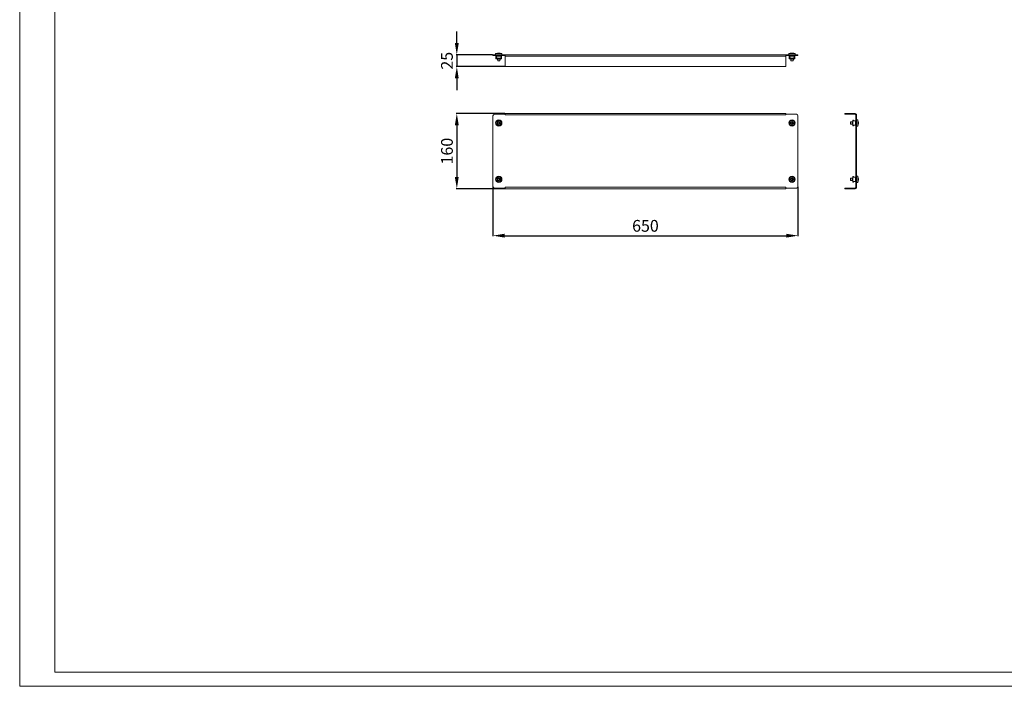
# Model space of a CAD drawing. Units: millimetres. Extents: x 1701 to 5265, y 993 to 3682.
# Drawn here: x 1701 to 3799, y 993 to 2412 of the extents above; entities that cross this region are included whole.
import ezdxf

# ---------------------------------------------------------------- set-up
doc = ezdxf.new("R2010")
doc.units = ezdxf.units.MM
doc.layers.add('2', color=7, linetype='Continuous')
doc.styles.get("Standard").update_dxf_attribs({"font": 'arial.ttf'})
doc.dimstyles.new('ISO-25', dxfattribs={"dimtxt": 2.5, "dimasz": 2.5, "dimexe": 1.25, "dimexo": 0.625, "dimtad": 1, "dimtxsty": 'Standard', "dimcen": 2.5, "dimadec": 0, "dimazin": 0, "dimtfac": 1, "dimtmove": 0, "dimatfit": 3, "dimfxl": 1, "dimarcsym": 0})

# ---------------------------------------------------------------- blocks, each defined once
blk = doc.blocks.new('*D5')
at = {"layer": '2', "color": 0, "linetype": 'ByBlock', "lineweight": -2, "transparency": 16777216}
for p, q in [((2734.5, 2212.4), (2630.9, 2212.4)), ((2632.2, 2187.4), (2632.2, 2077.4)), ((2734.5, 2052.4), (2630.9, 2052.4))]:
    blk.add_line(p, q, dxfattribs=at)
at = {"layer": '2', "color": 0, "linetype": 'ByBlock', "transparency": 16777216}
for points in [[(2628, 2187.4), (2636.3, 2187.4), (2632.2, 2212.4)], [(2628, 2077.4), (2636.3, 2077.4), (2632.2, 2052.4)]]:
    blk.add_solid(points, dxfattribs=at)
at = {"layer": 'Defpoints', "color": 0, "linetype": 'ByBlock', "transparency": 16777216}
for p in [(2735.2, 2212.4), (2632.2, 2052.4), (2735.2, 2052.4)]:
    blk.add_point(p, dxfattribs=at)
at = {"layer": '2', "color": 0, "linetype": 'ByBlock', "transparency": 16777216, "insert": (2614.4, 2132.4), "char_height": 25, "attachment_point": 5, "rotation": 90}
blk.add_mtext('160', dxfattribs=at)
blk = doc.blocks.new('*D6')
at = {"layer": '2', "color": 0, "linetype": 'ByBlock', "lineweight": -2, "transparency": 16777216}
for p, q in [((2709.2, 2056.3), (2709.2, 1951.1)), ((3359.2, 2056.3), (3359.2, 1951.1)), ((2734.2, 1952.4), (3334.2, 1952.4))]:
    blk.add_line(p, q, dxfattribs=at)
at = {"layer": '2', "color": 0, "linetype": 'ByBlock', "transparency": 16777216}
for points in [[(2734.2, 1956.5), (2734.2, 1948.2), (2709.2, 1952.4)], [(3334.2, 1956.5), (3334.2, 1948.2), (3359.2, 1952.4)]]:
    blk.add_solid(points, dxfattribs=at)
at = {"layer": 'Defpoints', "color": 0, "linetype": 'ByBlock', "transparency": 16777216}
for p in [(2709.2, 2056.9), (3359.2, 2056.9), (3359.2, 1952.4)]:
    blk.add_point(p, dxfattribs=at)
at = {"layer": '2', "color": 0, "linetype": 'ByBlock', "transparency": 16777216, "insert": (3034.2, 1970.1), "char_height": 25, "attachment_point": 5}
blk.add_mtext('650', dxfattribs=at)
blk = doc.blocks.new('*D7')
at = {"layer": '2', "color": 0, "linetype": 'ByBlock', "lineweight": -2, "transparency": 16777216}
for p, q in [((2632.2, 2362.4), (2632.2, 2387.4)), ((2708.5, 2337.4), (2630.9, 2337.4)), ((2632.2, 2337.4), (2632.2, 2312.4)), ((2734.5, 2312.4), (2630.9, 2312.4)), ((2632.2, 2287.4), (2632.2, 2262.4))]:
    blk.add_line(p, q, dxfattribs=at)
at = {"layer": '2', "color": 0, "linetype": 'ByBlock', "transparency": 16777216}
for points in [[(2628, 2362.4), (2636.3, 2362.4), (2632.2, 2337.4)], [(2628, 2287.4), (2636.3, 2287.4), (2632.2, 2312.4)]]:
    blk.add_solid(points, dxfattribs=at)
at = {"layer": 'Defpoints', "color": 0, "linetype": 'ByBlock', "transparency": 16777216}
for p in [(2709.2, 2337.4), (2632.2, 2312.4), (2735.2, 2312.4)]:
    blk.add_point(p, dxfattribs=at)
at = {"layer": '2', "color": 0, "linetype": 'ByBlock', "transparency": 16777216, "insert": (2614.4, 2324.9), "char_height": 25, "attachment_point": 5, "rotation": 90}
blk.add_mtext('25', dxfattribs=at)

msp = doc.modelspace()

# ---------------------------------------------------------------- linework, layer by layer
at = {"linetype": 'Continuous', "lineweight": 15}
for p, q in [((1700.545, 992.799), (1700.545, 3515.799)), ((1775.545, 1022.799), (1775.545, 3485.799)), ((1775.545, 1022.799), (5234.545, 1022.799)), ((5264.545, 992.799), (1700.545, 992.799))]:
    msp.add_line(p, q, dxfattribs=at)
at = {"color": 7, "linetype": 'Continuous', "lineweight": 15}
for p, q in [((2709.172, 2337.376), (2709.172, 2335.876)), ((2709.172, 2337.376), (2712.172, 2337.376)), ((2709.172, 2335.876), (2712.172, 2335.876)), ((2712.172, 2337.376), (2712.172, 2335.876)), ((2712.172, 2337.376), (2735.172, 2337.376)), ((2712.172, 2335.876), (2735.172, 2335.876)), ((2714.872, 2339.976), (2714.872, 2337.376)), ((2728.472, 2339.976), (2714.872, 2339.976)), ((2715.572, 2335.876), (2715.572, 2335.576)), ((2715.572, 2335.576), (2715.572, 2335.426)), ((2717.907, 2335.576), (2715.572, 2335.576)), ((2715.572, 2335.426), (2717.409, 2335.426)), ((2715.572, 2329.468), (2715.572, 2334.901)), ((2716.033, 2335.126), (2715.797, 2335.126)), ((2715.977, 2329.689), (2716.019, 2334.564)), ((2716.542, 2330.101), (2715.98, 2330.101)), ((2716.033, 2334.619), (2716.033, 2335.126)), ((2717.409, 2335.126), (2716.033, 2335.126)), ((2716.131, 2334.676), (2716.033, 2334.619)), ((2716.089, 2329.576), (2716.047, 2329.584)), ((2716.047, 2329.584), (2716.047, 2329.128)), ((2716.047, 2329.584), (2716.089, 2329.576)), ((2716.542, 2329.576), (2716.089, 2329.576)), ((2716.336, 2334.676), (2716.131, 2334.676)), ((2716.872, 2334.676), (2716.336, 2334.676)), ((2716.542, 2331.126), (2716.542, 2329.701)), ((2718.077, 2331.126), (2716.542, 2331.126)), ((2718.077, 2329.701), (2716.542, 2329.701)), ((2716.542, 2329.701), (2716.542, 2329.126)), ((2726.472, 2334.676), (2716.872, 2334.676)), ((2717.409, 2335.126), (2717.479, 2335.15)), ((2717.522, 2335.238), (2717.522, 2335.313)), ((2717.907, 2335.576), (2717.95, 2335.467)), ((2717.907, 2335.576), (2717.95, 2335.467)), ((2717.972, 2335.313), (2717.972, 2335.238)), ((2718.077, 2329.701), (2718.077, 2331.126)), ((2718.259, 2331.126), (2718.077, 2331.126)), ((2718.259, 2329.701), (2718.259, 2331.126)), ((2725.084, 2330.101), (2718.259, 2330.101)), ((2719.794, 2329.576), (2718.376, 2329.576)), ((2720.432, 2341.369), (2718.572, 2340.89)), ((2718.572, 2340.89), (2718.572, 2340.925)), ((2718.922, 2335.876), (2718.922, 2334.676)), ((2718.922, 2330.101), (2718.922, 2329.576)), ((2719.192, 2340.764), (2720.467, 2341.373)), ((2721.047, 2341.373), (2719.192, 2340.764)), ((2719.794, 2329.576), (2719.794, 2329.126)), ((2720.205, 2329.576), (2719.794, 2329.576)), ((2720.205, 2329.126), (2720.205, 2329.576)), ((2723.139, 2329.576), (2720.205, 2329.576)), ((2720.432, 2341.369), (2720.467, 2341.373)), ((2720.467, 2341.183), (2720.467, 2341.373)), ((2720.897, 2340.89), (2721.059, 2341.369)), ((2722.447, 2340.89), (2720.897, 2340.89)), ((2721.047, 2341.373), (2721.059, 2341.369)), ((2721.059, 2340.89), (2721.059, 2341.369)), ((2722.284, 2341.369), (2722.296, 2341.373)), ((2722.284, 2341.369), (2722.447, 2340.89)), ((2722.284, 2341.369), (2722.284, 2340.89)), ((2724.152, 2340.764), (2722.296, 2341.373)), ((2722.876, 2341.373), (2724.152, 2340.764)), ((2722.876, 2341.373), (2722.912, 2341.369)), ((2722.876, 2341.373), (2722.876, 2341.183)), ((2724.772, 2340.89), (2722.912, 2341.369)), ((2723.139, 2329.126), (2723.139, 2329.576)), ((2723.55, 2329.576), (2723.139, 2329.576)), ((2723.55, 2329.126), (2723.55, 2329.576)), ((2724.967, 2329.576), (2723.55, 2329.576)), ((2724.422, 2334.676), (2724.422, 2335.876)), ((2724.422, 2329.576), (2724.422, 2330.101)), ((2724.772, 2340.925), (2724.772, 2340.89)), ((2725.084, 2331.126), (2725.084, 2329.701)), ((2725.266, 2331.126), (2725.084, 2331.126)), ((2725.266, 2331.126), (2725.266, 2329.701)), ((2726.802, 2331.126), (2725.266, 2331.126)), ((2726.802, 2329.701), (2725.266, 2329.701)), ((2725.372, 2335.313), (2725.372, 2335.238)), ((2725.393, 2335.467), (2725.437, 2335.576)), ((2725.393, 2335.467), (2725.437, 2335.576)), ((2727.772, 2335.576), (2725.437, 2335.576)), ((2725.822, 2335.313), (2725.822, 2335.238)), ((2725.865, 2335.15), (2725.934, 2335.126)), ((2725.934, 2335.426), (2727.772, 2335.426)), ((2727.31, 2335.126), (2725.934, 2335.126)), ((2727.008, 2334.676), (2726.472, 2334.676)), ((2726.802, 2329.701), (2726.802, 2331.126)), ((2727.363, 2330.101), (2726.802, 2330.101)), ((2726.802, 2329.126), (2726.802, 2329.701)), ((2727.254, 2329.576), (2726.802, 2329.576)), ((2727.212, 2334.676), (2727.008, 2334.676)), ((2727.31, 2334.619), (2727.212, 2334.676)), ((2727.254, 2329.576), (2727.297, 2329.584)), ((2727.254, 2329.576), (2727.297, 2329.584)), ((2727.297, 2329.128), (2727.297, 2329.584)), ((2727.31, 2335.126), (2727.31, 2334.619)), ((2727.547, 2335.126), (2727.31, 2335.126)), ((2727.325, 2334.564), (2727.367, 2329.689)), ((2727.772, 2335.576), (2727.772, 2335.876)), ((2727.772, 2335.426), (2727.772, 2335.576)), ((2727.772, 2334.901), (2727.772, 2329.468)), ((2728.472, 2337.376), (2728.472, 2339.976)), ((2735.172, 2337.376), (3333.172, 2337.376)), ((2735.172, 2337.376), (2735.172, 2336.974)), ((2735.172, 2336.974), (2735.172, 2334.376)), ((2735.172, 2334.376), (3333.172, 2334.376)), ((2735.172, 2334.376), (2735.172, 2312.376)), ((3333.172, 2337.376), (3356.172, 2337.376)), ((3333.172, 2336.974), (3333.172, 2337.376)), ((3333.172, 2334.376), (3333.172, 2336.974)), ((3333.172, 2335.876), (3356.172, 2335.876)), ((3333.172, 2312.376), (3333.172, 2334.376)), ((3339.872, 2339.976), (3339.872, 2337.376)), ((3353.472, 2339.976), (3339.872, 2339.976)), ((3340.572, 2335.876), (3340.572, 2335.576)), ((3340.572, 2335.576), (3340.572, 2335.426)), ((3342.907, 2335.576), (3340.572, 2335.576)), ((3340.572, 2335.426), (3342.409, 2335.426)), ((3340.572, 2329.468), (3340.572, 2334.901)), ((3341.033, 2335.126), (3340.797, 2335.126)), ((3340.977, 2329.689), (3341.019, 2334.564)), ((3341.542, 2330.101), (3340.98, 2330.101)), ((3341.033, 2334.619), (3341.033, 2335.126)), ((3342.409, 2335.126), (3341.033, 2335.126)), ((3341.131, 2334.676), (3341.033, 2334.619)), ((3341.089, 2329.576), (3341.047, 2329.584)), ((3341.047, 2329.584), (3341.047, 2329.128)), ((3341.089, 2329.576), (3341.047, 2329.584)), ((3341.542, 2329.576), (3341.089, 2329.576)), ((3341.336, 2334.676), (3341.131, 2334.676)), ((3341.872, 2334.676), (3341.336, 2334.676)), ((3343.077, 2331.126), (3341.542, 2331.126)), ((3341.542, 2331.126), (3341.542, 2329.701)), ((3343.077, 2329.701), (3341.542, 2329.701)), ((3341.542, 2329.701), (3341.542, 2329.126)), ((3351.472, 2334.676), (3341.872, 2334.676)), ((3342.409, 2335.126), (3342.479, 2335.15)), ((3342.522, 2335.238), (3342.522, 2335.313)), ((3342.907, 2335.576), (3342.95, 2335.467)), ((3342.907, 2335.576), (3342.95, 2335.467)), ((3342.972, 2335.313), (3342.972, 2335.238)), ((3343.077, 2329.701), (3343.077, 2331.126)), ((3343.259, 2331.126), (3343.077, 2331.126)), ((3343.259, 2329.701), (3343.259, 2331.126)), ((3350.084, 2330.101), (3343.259, 2330.101)), ((3344.794, 2329.576), (3343.376, 2329.576)), ((3345.432, 2341.369), (3343.572, 2340.89)), ((3343.572, 2340.89), (3343.572, 2340.925)), ((3343.922, 2335.876), (3343.922, 2334.676)), ((3343.922, 2330.101), (3343.922, 2329.576)), ((3344.192, 2340.764), (3345.467, 2341.373)), ((3346.047, 2341.373), (3344.192, 2340.764)), ((3344.794, 2329.576), (3344.794, 2329.126)), ((3345.205, 2329.576), (3344.794, 2329.576)), ((3345.205, 2329.126), (3345.205, 2329.576)), ((3348.139, 2329.576), (3345.205, 2329.576)), ((3345.432, 2341.369), (3345.467, 2341.373)), ((3345.467, 2341.183), (3345.467, 2341.373)), ((3345.897, 2340.89), (3346.059, 2341.369)), ((3347.447, 2340.89), (3345.897, 2340.89)), ((3346.047, 2341.373), (3346.059, 2341.369)), ((3346.059, 2340.89), (3346.059, 2341.369)), ((3347.284, 2341.369), (3347.296, 2341.373)), ((3347.284, 2341.369), (3347.447, 2340.89)), ((3347.284, 2341.369), (3347.284, 2340.89)), ((3349.152, 2340.764), (3347.296, 2341.373)), ((3347.876, 2341.373), (3349.152, 2340.764)), ((3347.876, 2341.373), (3347.912, 2341.369)), ((3347.876, 2341.373), (3347.876, 2341.183)), ((3349.772, 2340.89), (3347.912, 2341.369)), ((3348.139, 2329.126), (3348.139, 2329.576)), ((3348.55, 2329.576), (3348.139, 2329.576)), ((3348.55, 2329.126), (3348.55, 2329.576)), ((3349.967, 2329.576), (3348.55, 2329.576)), ((3349.422, 2334.676), (3349.422, 2335.876)), ((3349.422, 2329.576), (3349.422, 2330.101)), ((3349.772, 2340.925), (3349.772, 2340.89)), ((3350.084, 2331.126), (3350.084, 2329.701)), ((3350.266, 2331.126), (3350.084, 2331.126)), ((3350.266, 2331.126), (3350.266, 2329.701)), ((3351.802, 2331.126), (3350.266, 2331.126)), ((3351.802, 2329.701), (3350.266, 2329.701)), ((3350.372, 2335.313), (3350.372, 2335.238)), ((3350.393, 2335.467), (3350.437, 2335.576)), ((3350.393, 2335.467), (3350.437, 2335.576)), ((3352.772, 2335.576), (3350.437, 2335.576)), ((3350.822, 2335.313), (3350.822, 2335.238)), ((3350.865, 2335.15), (3350.934, 2335.126)), ((3350.934, 2335.426), (3352.772, 2335.426)), ((3352.31, 2335.126), (3350.934, 2335.126)), ((3352.008, 2334.676), (3351.472, 2334.676)), ((3351.802, 2329.701), (3351.802, 2331.126)), ((3352.363, 2330.101), (3351.802, 2330.101)), ((3351.802, 2329.126), (3351.802, 2329.701)), ((3352.254, 2329.576), (3351.802, 2329.576)), ((3352.212, 2334.676), (3352.008, 2334.676)), ((3352.31, 2334.619), (3352.212, 2334.676)), ((3352.254, 2329.576), (3352.297, 2329.584)), ((3352.254, 2329.576), (3352.297, 2329.584)), ((3352.297, 2329.128), (3352.297, 2329.584)), ((3352.547, 2335.126), (3352.31, 2335.126)), ((3352.31, 2335.126), (3352.31, 2334.619)), ((3352.325, 2334.564), (3352.367, 2329.689)), ((3352.772, 2335.576), (3352.772, 2335.876)), ((3352.772, 2335.426), (3352.772, 2335.576)), ((3352.772, 2334.901), (3352.772, 2329.468)), ((3353.472, 2337.376), (3353.472, 2339.976)), ((3356.172, 2337.376), (3356.172, 2335.876)), ((3356.172, 2337.376), (3359.172, 2337.376)), ((3356.172, 2335.876), (3359.172, 2335.876)), ((3359.172, 2337.376), (3359.172, 2335.876)), ((2716.089, 2329.126), (2716.047, 2329.128)), ((2716.089, 2329.126), (2716.047, 2329.128)), ((2716.542, 2329.126), (2716.089, 2329.126)), ((2716.542, 2329.126), (2718.376, 2329.126)), ((2719.794, 2329.126), (2718.376, 2329.126)), ((2718.922, 2329.126), (2718.922, 2328.076)), ((2718.922, 2328.076), (2719.364, 2324.476)), ((2718.922, 2328.076), (2721.672, 2328.076)), ((2719.364, 2324.476), (2721.672, 2324.476)), ((2719.794, 2329.126), (2720.205, 2329.126)), ((2720.205, 2329.126), (2723.139, 2329.126)), ((2721.672, 2328.076), (2724.422, 2328.076)), ((2721.672, 2324.476), (2723.98, 2324.476)), ((2723.139, 2329.126), (2723.55, 2329.126)), ((2724.967, 2329.126), (2723.55, 2329.126)), ((2723.98, 2324.476), (2724.422, 2328.076)), ((2724.422, 2328.076), (2724.422, 2329.126)), ((2724.967, 2329.126), (2726.802, 2329.126)), ((2727.254, 2329.126), (2726.802, 2329.126)), ((2727.297, 2329.128), (2727.254, 2329.126)), ((2727.297, 2329.128), (2727.254, 2329.126)), ((2735.172, 2312.376), (3333.172, 2312.376)), ((3341.089, 2329.126), (3341.047, 2329.128)), ((3341.089, 2329.126), (3341.047, 2329.128)), ((3341.542, 2329.126), (3341.089, 2329.126)), ((3341.542, 2329.126), (3343.376, 2329.126)), ((3344.794, 2329.126), (3343.376, 2329.126)), ((3343.922, 2329.126), (3343.922, 2328.076)), ((3343.922, 2328.076), (3344.364, 2324.476)), ((3343.922, 2328.076), (3346.672, 2328.076)), ((3344.364, 2324.476), (3346.672, 2324.476)), ((3344.794, 2329.126), (3345.205, 2329.126)), ((3345.205, 2329.126), (3348.139, 2329.126)), ((3346.672, 2328.076), (3349.422, 2328.076)), ((3346.672, 2324.476), (3348.98, 2324.476)), ((3348.139, 2329.126), (3348.55, 2329.126)), ((3349.967, 2329.126), (3348.55, 2329.126)), ((3348.98, 2324.476), (3349.422, 2328.076)), ((3349.422, 2328.076), (3349.422, 2329.126)), ((3349.967, 2329.126), (3351.802, 2329.126)), ((3352.254, 2329.126), (3351.802, 2329.126)), ((3352.297, 2329.128), (3352.254, 2329.126)), ((3352.297, 2329.128), (3352.254, 2329.126)), ((2709.172, 2207.876), (2709.172, 2056.876)), ((2735.172, 2210.876), (2712.172, 2210.876)), ((3333.172, 2212.376), (2735.172, 2212.376)), ((2735.172, 2212.376), (2735.172, 2210.876)), ((2735.172, 2209.376), (2735.172, 2210.876)), ((3333.172, 2209.376), (2735.172, 2209.376)), ((3333.172, 2210.876), (3333.172, 2212.376)), ((3333.172, 2210.876), (3333.172, 2209.376)), ((3356.172, 2210.876), (3333.172, 2210.876)), ((3359.172, 2056.876), (3359.172, 2207.876)), ((3459.172, 2210.876), (3459.172, 2212.376)), ((3481.172, 2212.376), (3459.172, 2212.376)), ((3459.172, 2210.876), (3481.172, 2210.876)), ((3484.172, 2210.876), (3482.672, 2210.876)), ((3482.672, 2210.876), (3482.672, 2207.876)), ((3484.172, 2207.876), (3482.672, 2207.876)), ((3482.672, 2207.876), (3482.672, 2056.876)), ((3484.172, 2210.876), (3484.172, 2207.876)), ((3484.172, 2207.876), (3484.172, 2056.876)), ((2718.572, 2193.151), (2720.432, 2192.988)), ((2718.572, 2191.601), (2718.572, 2193.151)), ((2720.432, 2191.764), (2718.572, 2191.601)), ((2719.192, 2194.856), (2721.047, 2193.58)), ((2720.467, 2193.001), (2719.192, 2194.856)), ((2719.192, 2189.896), (2720.467, 2191.751)), ((2721.047, 2191.171), (2719.192, 2189.896)), ((2720.467, 2193.001), (2720.432, 2192.988)), ((2720.432, 2191.764), (2720.467, 2191.751)), ((2720.897, 2195.476), (2722.447, 2195.476)), ((2721.059, 2193.616), (2720.897, 2195.476)), ((2720.897, 2189.276), (2721.059, 2191.136)), ((2722.447, 2189.276), (2720.897, 2189.276)), ((2721.059, 2193.616), (2721.047, 2193.58)), ((2721.047, 2191.171), (2721.059, 2191.136)), ((2722.447, 2195.476), (2722.284, 2193.616)), ((2722.296, 2193.58), (2722.284, 2193.616)), ((2722.284, 2191.136), (2722.296, 2191.171)), ((2722.284, 2191.136), (2722.447, 2189.276)), ((2722.296, 2193.58), (2724.152, 2194.856)), ((2724.152, 2189.896), (2722.296, 2191.171)), ((2722.573, 2189.514), (2722.429, 2189.473)), ((2724.152, 2194.856), (2722.876, 2193.001)), ((2722.912, 2192.988), (2722.876, 2193.001)), ((2722.876, 2191.751), (2722.912, 2191.764)), ((2722.876, 2191.751), (2724.152, 2189.896)), ((2722.912, 2192.988), (2724.772, 2193.151)), ((2724.772, 2191.601), (2722.912, 2191.764)), ((2724.772, 2193.151), (2724.772, 2191.601)), ((3343.572, 2193.151), (3345.432, 2192.988)), ((3343.572, 2191.601), (3343.572, 2193.151)), ((3345.432, 2191.764), (3343.572, 2191.601)), ((3344.192, 2194.856), (3346.047, 2193.58)), ((3345.467, 2193.001), (3344.192, 2194.856)), ((3344.192, 2189.896), (3345.467, 2191.751)), ((3346.047, 2191.171), (3344.192, 2189.896)), ((3345.467, 2193.001), (3345.432, 2192.988)), ((3345.432, 2191.764), (3345.467, 2191.751)), ((3345.897, 2195.476), (3347.447, 2195.476)), ((3346.059, 2193.616), (3345.897, 2195.476)), ((3345.897, 2189.276), (3346.059, 2191.136)), ((3347.447, 2189.276), (3345.897, 2189.276)), ((3346.059, 2193.616), (3346.047, 2193.58)), ((3346.047, 2191.171), (3346.059, 2191.136)), ((3347.447, 2195.476), (3347.284, 2193.616)), ((3347.296, 2193.58), (3347.284, 2193.616)), ((3347.284, 2191.136), (3347.296, 2191.171)), ((3347.284, 2191.136), (3347.447, 2189.276)), ((3347.296, 2193.58), (3349.152, 2194.856)), ((3349.152, 2189.896), (3347.296, 2191.171)), ((3347.573, 2189.514), (3347.429, 2189.473)), ((3349.152, 2194.856), (3347.876, 2193.001)), ((3347.912, 2192.988), (3347.876, 2193.001)), ((3347.876, 2191.751), (3347.912, 2191.764)), ((3347.876, 2191.751), (3349.152, 2189.896)), ((3347.912, 2192.988), (3349.772, 2193.151)), ((3349.772, 2191.601), (3347.912, 2191.764)), ((3349.772, 2193.151), (3349.772, 2191.601)), ((3474.872, 2195.126), (3471.272, 2194.684)), ((3471.272, 2194.684), (3471.272, 2190.068)), ((3471.272, 2190.068), (3474.872, 2189.626)), ((3475.922, 2195.126), (3474.872, 2195.126)), ((3474.872, 2195.126), (3474.872, 2189.626)), ((3474.872, 2189.626), (3475.922, 2189.626)), ((3475.922, 2198.376), (3476.372, 2198.376)), ((3475.922, 2198.376), (3475.922, 2198.109)), ((3475.922, 2197.801), (3475.922, 2198.109)), ((3475.922, 2197.671), (3475.922, 2197.801)), ((3476.372, 2197.671), (3475.922, 2197.671)), ((3475.922, 2197.178), (3475.922, 2197.671)), ((3475.922, 2197.178), (3475.922, 2187.574)), ((3475.923, 2197.176), (3475.922, 2197.178)), ((3475.923, 2197.176), (3475.922, 2197.178)), ((3475.922, 2187.574), (3475.923, 2187.576)), ((3475.922, 2187.574), (3475.923, 2187.576)), ((3475.922, 2187.081), (3475.922, 2187.574)), ((3475.922, 2187.081), (3476.372, 2187.081)), ((3475.922, 2186.951), (3475.922, 2187.081)), ((3475.922, 2186.643), (3475.922, 2186.951)), ((3475.922, 2186.643), (3475.922, 2186.376)), ((3475.922, 2186.376), (3476.372, 2186.376)), ((3476.263, 2197.176), (3475.923, 2197.176)), ((3475.923, 2187.576), (3476.263, 2187.576)), ((3476.263, 2187.576), (3476.263, 2197.176)), ((3481.697, 2197.176), (3476.263, 2197.176)), ((3476.263, 2187.576), (3481.697, 2187.576)), ((3476.372, 2198.362), (3476.372, 2198.376)), ((3476.372, 2197.801), (3476.372, 2197.671)), ((3476.372, 2197.178), (3476.372, 2197.671)), ((3476.372, 2187.081), (3476.372, 2187.574)), ((3476.372, 2187.081), (3476.372, 2186.951)), ((3476.372, 2186.376), (3476.372, 2186.39)), ((3477.922, 2198.376), (3476.497, 2198.376)), ((3476.497, 2197.926), (3477.922, 2197.926)), ((3477.922, 2186.826), (3476.497, 2186.826)), ((3477.922, 2186.376), (3476.497, 2186.376)), ((3477.922, 2198.376), (3477.922, 2197.926)), ((3477.922, 2186.826), (3477.922, 2186.376)), ((3481.697, 2197.176), (3481.697, 2187.576)), ((3481.922, 2197.176), (3481.697, 2197.176)), ((3481.697, 2187.576), (3481.922, 2187.576)), ((3481.922, 2187.576), (3481.922, 2197.176)), ((3481.946, 2196.281), (3481.922, 2196.324)), ((3481.922, 2188.428), (3481.946, 2188.471)), ((3482.034, 2196.128), (3482.034, 2188.624)), ((3482.109, 2196.06), (3482.109, 2188.691)), ((3482.222, 2196.002), (3482.222, 2188.75)), ((3482.672, 2195.976), (3482.372, 2195.976)), ((3482.672, 2188.776), (3482.372, 2188.776)), ((3486.772, 2199.176), (3484.172, 2199.176)), ((3484.172, 2185.576), (3486.772, 2185.576)), ((3486.772, 2185.576), (3486.772, 2199.176)), ((3487.56, 2194.856), (3488.169, 2193.58)), ((3488.169, 2193.001), (3487.56, 2194.856)), ((3487.56, 2189.896), (3488.169, 2191.751)), ((3488.169, 2191.171), (3487.56, 2189.896)), ((3488.165, 2193.616), (3487.685, 2195.476)), ((3487.685, 2193.151), (3488.165, 2192.988)), ((3488.165, 2191.764), (3487.685, 2191.601)), ((3487.685, 2189.276), (3488.165, 2191.136)), ((3487.699, 2192.988), (3488.165, 2192.988)), ((3488.165, 2191.764), (3487.699, 2191.764)), ((3487.979, 2193.58), (3488.169, 2193.58)), ((3488.169, 2191.171), (3487.979, 2191.171)), ((3488.165, 2193.616), (3488.169, 2193.58)), ((3488.169, 2193.001), (3488.165, 2192.988)), ((3488.165, 2191.764), (3488.169, 2191.751)), ((3488.169, 2191.171), (3488.165, 2191.136)), ((3475.922, 2078.376), (3476.372, 2078.376)), ((3475.922, 2078.376), (3475.922, 2078.109)), ((3475.922, 2077.801), (3475.922, 2078.109)), ((3475.922, 2077.671), (3475.922, 2077.801)), ((3476.372, 2077.671), (3475.922, 2077.671)), ((3475.922, 2077.178), (3475.922, 2077.671)), ((3476.372, 2078.362), (3476.372, 2078.376)), ((3476.372, 2077.801), (3476.372, 2077.671)), ((3476.372, 2077.178), (3476.372, 2077.671)), ((3477.922, 2078.376), (3476.497, 2078.376)), ((3476.497, 2077.926), (3477.922, 2077.926)), ((3477.922, 2078.376), (3477.922, 2077.926)), ((3486.772, 2079.176), (3484.172, 2079.176)), ((3486.772, 2065.576), (3486.772, 2079.176)), ((2718.572, 2073.151), (2720.432, 2072.988)), ((2718.572, 2071.601), (2718.572, 2073.151)), ((2720.432, 2071.764), (2718.572, 2071.601)), ((2719.192, 2074.856), (2721.047, 2073.58)), ((2720.467, 2073.001), (2719.192, 2074.856)), ((2719.192, 2069.896), (2720.467, 2071.751)), ((2721.047, 2071.171), (2719.192, 2069.896)), ((2720.467, 2073.001), (2720.432, 2072.988)), ((2720.432, 2071.764), (2720.467, 2071.751)), ((2720.897, 2075.476), (2722.447, 2075.476)), ((2721.059, 2073.616), (2720.897, 2075.476)), ((2720.897, 2069.276), (2721.059, 2071.136)), ((2722.447, 2069.276), (2720.897, 2069.276)), ((2721.059, 2073.616), (2721.047, 2073.58)), ((2721.047, 2071.171), (2721.059, 2071.136)), ((2722.447, 2075.476), (2722.284, 2073.616)), ((2722.296, 2073.58), (2722.284, 2073.616)), ((2722.284, 2071.136), (2722.296, 2071.171)), ((2722.284, 2071.136), (2722.447, 2069.276)), ((2722.296, 2073.58), (2724.152, 2074.856)), ((2724.152, 2069.896), (2722.296, 2071.171)), ((2722.573, 2069.514), (2722.429, 2069.473)), ((2724.152, 2074.856), (2722.876, 2073.001)), ((2722.912, 2072.988), (2722.876, 2073.001)), ((2722.876, 2071.751), (2722.912, 2071.764)), ((2722.876, 2071.751), (2724.152, 2069.896)), ((2722.912, 2072.988), (2724.772, 2073.151)), ((2724.772, 2071.601), (2722.912, 2071.764)), ((2724.772, 2073.151), (2724.772, 2071.601)), ((3343.572, 2073.151), (3345.432, 2072.988)), ((3343.572, 2071.601), (3343.572, 2073.151)), ((3345.432, 2071.764), (3343.572, 2071.601)), ((3344.192, 2074.856), (3346.047, 2073.58)), ((3345.467, 2073.001), (3344.192, 2074.856)), ((3344.192, 2069.896), (3345.467, 2071.751)), ((3346.047, 2071.171), (3344.192, 2069.896)), ((3345.467, 2073.001), (3345.432, 2072.988)), ((3345.432, 2071.764), (3345.467, 2071.751)), ((3345.897, 2075.476), (3347.447, 2075.476)), ((3346.059, 2073.616), (3345.897, 2075.476)), ((3345.897, 2069.276), (3346.059, 2071.136)), ((3347.447, 2069.276), (3345.897, 2069.276)), ((3346.059, 2073.616), (3346.047, 2073.58)), ((3346.047, 2071.171), (3346.059, 2071.136)), ((3347.447, 2075.476), (3347.284, 2073.616)), ((3347.296, 2073.58), (3347.284, 2073.616)), ((3347.284, 2071.136), (3347.296, 2071.171)), ((3347.284, 2071.136), (3347.447, 2069.276)), ((3347.296, 2073.58), (3349.152, 2074.856)), ((3349.152, 2069.896), (3347.296, 2071.171)), ((3347.573, 2069.514), (3347.429, 2069.473)), ((3349.152, 2074.856), (3347.876, 2073.001)), ((3347.912, 2072.988), (3347.876, 2073.001)), ((3347.876, 2071.751), (3347.912, 2071.764)), ((3347.876, 2071.751), (3349.152, 2069.896)), ((3347.912, 2072.988), (3349.772, 2073.151)), ((3349.772, 2071.601), (3347.912, 2071.764)), ((3349.772, 2073.151), (3349.772, 2071.601)), ((3474.872, 2075.126), (3471.272, 2074.684)), ((3471.272, 2074.684), (3471.272, 2070.068)), ((3471.272, 2070.068), (3474.872, 2069.626)), ((3475.922, 2075.126), (3474.872, 2075.126)), ((3474.872, 2075.126), (3474.872, 2069.626)), ((3474.872, 2069.626), (3475.922, 2069.626)), ((3475.922, 2077.178), (3475.922, 2067.574)), ((3475.923, 2077.176), (3475.922, 2077.178)), ((3475.923, 2077.176), (3475.922, 2077.178)), ((3475.922, 2067.574), (3475.923, 2067.576)), ((3475.922, 2067.574), (3475.923, 2067.576)), ((3475.922, 2067.081), (3475.922, 2067.574)), ((3475.922, 2067.081), (3476.372, 2067.081)), ((3475.922, 2066.951), (3475.922, 2067.081)), ((3475.922, 2066.643), (3475.922, 2066.951)), ((3475.922, 2066.643), (3475.922, 2066.376)), ((3475.922, 2066.376), (3476.372, 2066.376)), ((3476.263, 2077.176), (3475.923, 2077.176)), ((3475.923, 2067.576), (3476.263, 2067.576)), ((3476.263, 2067.576), (3476.263, 2077.176)), ((3481.697, 2077.176), (3476.263, 2077.176)), ((3476.263, 2067.576), (3481.697, 2067.576)), ((3476.372, 2067.081), (3476.372, 2067.574)), ((3476.372, 2067.081), (3476.372, 2066.951)), ((3476.372, 2066.376), (3476.372, 2066.39)), ((3477.922, 2066.826), (3476.497, 2066.826)), ((3477.922, 2066.376), (3476.497, 2066.376)), ((3477.922, 2066.826), (3477.922, 2066.376)), ((3481.697, 2077.176), (3481.697, 2067.576)), ((3481.922, 2077.176), (3481.697, 2077.176)), ((3481.697, 2067.576), (3481.922, 2067.576)), ((3481.922, 2067.576), (3481.922, 2077.176)), ((3481.946, 2076.281), (3481.922, 2076.324)), ((3481.922, 2068.428), (3481.946, 2068.471)), ((3482.034, 2076.128), (3482.034, 2068.624)), ((3482.109, 2076.06), (3482.109, 2068.691)), ((3482.222, 2076.002), (3482.222, 2068.75)), ((3482.672, 2075.976), (3482.372, 2075.976)), ((3482.672, 2068.776), (3482.372, 2068.776)), ((3484.172, 2056.876), (3482.672, 2056.876)), ((3482.672, 2056.876), (3482.672, 2053.876)), ((3484.172, 2065.576), (3486.772, 2065.576)), ((3484.172, 2056.876), (3484.172, 2053.876)), ((3487.56, 2074.856), (3488.169, 2073.58)), ((3488.169, 2073.001), (3487.56, 2074.856)), ((3487.56, 2069.896), (3488.169, 2071.751)), ((3488.169, 2071.171), (3487.56, 2069.896)), ((3488.165, 2073.616), (3487.685, 2075.476)), ((3487.685, 2073.151), (3488.165, 2072.988)), ((3488.165, 2071.764), (3487.685, 2071.601)), ((3487.685, 2069.276), (3488.165, 2071.136)), ((3487.699, 2072.988), (3488.165, 2072.988)), ((3488.165, 2071.764), (3487.699, 2071.764)), ((3487.979, 2073.58), (3488.169, 2073.58)), ((3488.169, 2071.171), (3487.979, 2071.171)), ((3488.165, 2073.616), (3488.169, 2073.58)), ((3488.169, 2073.001), (3488.165, 2072.988)), ((3488.165, 2071.764), (3488.169, 2071.751)), ((3488.169, 2071.171), (3488.165, 2071.136)), ((2712.172, 2053.876), (2735.172, 2053.876)), ((2735.172, 2053.876), (2735.172, 2055.376)), ((2735.172, 2055.376), (3333.172, 2055.376)), ((2735.172, 2053.876), (2735.172, 2052.376)), ((2735.172, 2052.376), (3333.172, 2052.376)), ((3333.172, 2055.376), (3333.172, 2053.876)), ((3333.172, 2053.876), (3356.172, 2053.876)), ((3333.172, 2052.376), (3333.172, 2053.876)), ((3459.172, 2052.376), (3459.172, 2053.876)), ((3481.172, 2053.876), (3459.172, 2053.876)), ((3481.172, 2052.376), (3459.172, 2052.376)), ((3484.172, 2053.876), (3482.672, 2053.876))]:
    msp.add_line(p, q, dxfattribs=at)
at = {"color": 8, "linetype": 'Continuous', "lineweight": 15}
for p, q in [((2716.872, 2331.126), (2716.872, 2334.676)), ((2726.472, 2334.676), (2726.472, 2331.126)), ((3341.872, 2331.126), (3341.872, 2334.676)), ((3351.472, 2334.676), (3351.472, 2331.126)), ((3475.922, 2198.109), (3476.011, 2198.109)), ((3476.011, 2186.643), (3475.922, 2186.643)), ((3475.922, 2078.109), (3476.011, 2078.109)), ((3476.011, 2066.643), (3475.922, 2066.643))]:
    msp.add_line(p, q, dxfattribs=at)
at = {"color": 7, "linetype": 'Continuous', "lineweight": 15}
for centre, radius in [((2721.672, 2192.376), 6.8), ((2721.672, 2192.376), 6.09), ((2721.672, 2192.376), 5.5), ((2721.672, 2192.376), 5.4), ((3346.672, 2192.376), 6.8), ((3346.672, 2192.376), 6.09), ((3346.672, 2192.376), 5.5), ((3346.672, 2192.376), 5.4), ((2721.672, 2072.376), 6.8), ((2721.672, 2072.376), 6.09), ((2721.672, 2072.376), 5.5), ((2721.672, 2072.376), 5.4), ((3346.672, 2072.376), 6.8), ((3346.672, 2072.376), 6.09), ((3346.672, 2072.376), 5.5), ((3346.672, 2072.376), 5.4)]:
    msp.add_circle(centre, radius, dxfattribs=at)
for centre, radius, start, end in [((2716.066, 2334.632), 0.563, 118.57006, 151.42994), ((2716.089, 2329.688), 0.563, 203.102176, 265.677969), ((2716.089, 2329.688), 0.113, 179.503945, 247.863726), ((2716.131, 2334.563), 0.113, 150.650865, 179.503945), ((2721.672, 2332.476), 9, 110.147886, 123.55731), ((2717.409, 2335.313), 0.563, 27.818139, 90), ((2717.409, 2335.238), 0.563, 270, 0), ((2717.409, 2335.313), 0.563, 0, 15.88218), ((2721.672, 2332.476), 9, 56.44269, 69.852114), ((2725.934, 2335.313), 0.563, 164.11782, 180), ((2725.934, 2335.238), 0.563, 180, 270), ((2725.934, 2335.313), 0.563, 90, 152.181861), ((2727.254, 2329.688), 0.113, 292.136274, 0.496055), ((2727.254, 2329.688), 0.563, 274.322031, 336.897824), ((2727.212, 2334.563), 0.113, 0.496055, 29.349135), ((2727.278, 2334.632), 0.563, 28.57006, 61.42994), ((3341.066, 2334.632), 0.563, 118.57006, 151.42994), ((3341.089, 2329.688), 0.563, 203.102176, 265.677969), ((3341.089, 2329.688), 0.113, 179.503945, 247.863726), ((3341.131, 2334.563), 0.112, 150.650865, 179.503945), ((3346.672, 2332.476), 9, 110.147886, 123.55731), ((3342.409, 2335.313), 0.563, 27.818139, 90), ((3342.409, 2335.238), 0.563, 270, 0), ((3342.409, 2335.313), 0.563, 0, 15.88218), ((3346.672, 2332.476), 9, 56.44269, 69.852114), ((3350.934, 2335.313), 0.563, 164.11782, 180), ((3350.934, 2335.238), 0.563, 180, 270), ((3350.934, 2335.313), 0.563, 90, 152.181861), ((3352.254, 2329.688), 0.113, 292.136274, 0.496055), ((3352.254, 2329.688), 0.563, 274.322031, 336.897824), ((3352.212, 2334.563), 0.112, 0.496055, 29.349135), ((3352.278, 2334.632), 0.563, 28.57006, 61.42994), ((2712.172, 2207.876), 3, 90, 180), ((3356.172, 2207.876), 3, 0, 90), ((3481.172, 2209.376), 3, 30, 90), ((3481.172, 2209.376), 1.5, 0, 90), ((3476.497, 2197.801), 0.575, 90, 180), ((3476.497, 2186.951), 0.575, 180, 270), ((3476.497, 2197.801), 0.125, 90, 180), ((3476.497, 2186.951), 0.125, 180, 270), ((3482.372, 2196.426), 0.45, 221.409622, 234.314665), ((3482.372, 2188.326), 0.45, 125.685335, 138.590378), ((3482.372, 2196.426), 0.45, 250.528779, 270), ((3482.372, 2188.326), 0.45, 90, 109.471221), ((3479.272, 2192.376), 9, 20.226914, 33.55731), ((3479.272, 2192.376), 9, 326.44269, 339.803553), ((3479.272, 2192.376), 8.449, 354.737204, 5.262796), ((3476.497, 2077.801), 0.575, 90, 180), ((3476.497, 2077.801), 0.125, 90, 180), ((2712.172, 2056.876), 3, 180, 270), ((3356.172, 2056.876), 3, 270, 0), ((3476.497, 2066.951), 0.575, 180, 270), ((3476.497, 2066.951), 0.125, 180, 270), ((3482.372, 2076.426), 0.45, 221.409622, 234.314665), ((3482.372, 2068.326), 0.45, 125.685335, 138.590378), ((3482.372, 2076.426), 0.45, 250.528779, 270), ((3482.372, 2068.326), 0.45, 90, 109.471221), ((3479.272, 2072.376), 9, 20.226914, 33.55731), ((3479.272, 2072.376), 9, 326.44269, 339.803553), ((3479.272, 2072.376), 8.449, 354.737204, 5.262796), ((3481.172, 2055.376), 1.5, 270, 0), ((3481.172, 2055.376), 3, 270, 330)]:
    msp.add_arc(centre, radius, start, end, dxfattribs=at)
for centre, start_param, end_param in [((2717.245, 2335.576), 5.03976734, 6.03952315), ((2726.099, 2335.576), 3.38525482, 4.38501062), ((3342.245, 2335.576), 5.03976734, 6.03952315), ((3351.099, 2335.576), 3.38525482, 4.38501062)]:
    msp.add_ellipse(centre, major_axis=(0.727, 0), ratio=0.61904762, start_param=start_param, end_param=end_param, dxfattribs=at)
for points, knots in [([(2717.522, 2335.313), (2717.52, 2335.327), (2717.518, 2335.353), (2717.495, 2335.39), (2717.462, 2335.415), (2717.432, 2335.425), (2717.414, 2335.426), (2717.409, 2335.426)], [0, 0, 0, 0, 0.25117973, 0.50390197, 0.71997981, 0.91601086, 1, 1, 1, 1]), ([(2717.522, 2335.313), (2717.52, 2335.327), (2717.518, 2335.353), (2717.495, 2335.39), (2717.462, 2335.415), (2717.432, 2335.425), (2717.414, 2335.426), (2717.409, 2335.426)], [0, 0, 0, 0, 0.25117973, 0.50390197, 0.71997981, 0.91601086, 1, 1, 1, 1]), ([(2717.479, 2335.15), (2717.492, 2335.163), (2717.515, 2335.185), (2717.52, 2335.224), (2717.522, 2335.238)], [0, 0, 0, 0, 0.61842858, 1, 1, 1, 1]), ([(2717.479, 2335.15), (2717.492, 2335.163), (2717.515, 2335.185), (2717.52, 2335.224), (2717.522, 2335.238)], [0, 0, 0, 0, 0.61842858, 1, 1, 1, 1]), ([(2718.376, 2329.126), (2718.327, 2329.129), (2718.227, 2329.136), (2718.138, 2329.212), (2718.095, 2329.34), (2718.079, 2329.505), (2718.078, 2329.633), (2718.077, 2329.701)], [0, 0, 0, 0, 0.21367831, 0.42886197, 0.61336761, 0.79220013, 1, 1, 1, 1]), ([(2718.376, 2329.126), (2718.327, 2329.129), (2718.227, 2329.136), (2718.138, 2329.212), (2718.095, 2329.34), (2718.079, 2329.505), (2718.078, 2329.633), (2718.077, 2329.701)], [0, 0, 0, 0, 0.21367831, 0.42886197, 0.61336761, 0.79220013, 1, 1, 1, 1]), ([(2718.259, 2329.701), (2718.26, 2329.689), (2718.262, 2329.666), (2718.273, 2329.634), (2718.293, 2329.605), (2718.327, 2329.581), (2718.359, 2329.578), (2718.376, 2329.576)], [0, 0, 0, 0, 0.15006142, 0.2997483, 0.45822721, 0.69463756, 1, 1, 1, 1]), ([(2718.376, 2329.576), (2718.357, 2329.578), (2718.324, 2329.581), (2718.29, 2329.609), (2718.269, 2329.641), (2718.26, 2329.674), (2718.26, 2329.694), (2718.259, 2329.701)], [0, 0, 0, 0, 0.34245699, 0.55979641, 0.73815609, 0.91759911, 1, 1, 1, 1]), ([(2724.967, 2329.576), (2724.987, 2329.578), (2725.019, 2329.581), (2725.054, 2329.609), (2725.074, 2329.641), (2725.083, 2329.674), (2725.084, 2329.694), (2725.084, 2329.701)], [0, 0, 0, 0, 0.34245699, 0.55979641, 0.73815609, 0.91759911, 1, 1, 1, 1]), ([(2725.266, 2329.701), (2725.266, 2329.637), (2725.264, 2329.51), (2725.249, 2329.341), (2725.207, 2329.217), (2725.128, 2329.147), (2725.041, 2329.127), (2724.982, 2329.126), (2724.967, 2329.126)], [0, 0, 0, 0, 0.19357406, 0.38728773, 0.57643944, 0.75532973, 0.93695945, 1, 1, 1, 1]), ([(2724.967, 2329.576), (2724.987, 2329.578), (2725.019, 2329.581), (2725.054, 2329.609), (2725.074, 2329.641), (2725.083, 2329.674), (2725.084, 2329.694), (2725.084, 2329.701)], [0, 0, 0, 0, 0.34245699, 0.55979641, 0.73815609, 0.91759911, 1, 1, 1, 1]), ([(2725.266, 2329.701), (2725.266, 2329.637), (2725.264, 2329.51), (2725.249, 2329.341), (2725.207, 2329.217), (2725.128, 2329.147), (2725.041, 2329.127), (2724.982, 2329.126), (2724.967, 2329.126)], [0, 0, 0, 0, 0.19357406, 0.38728773, 0.57643944, 0.75532973, 0.93695945, 1, 1, 1, 1]), ([(2725.934, 2335.426), (2725.922, 2335.425), (2725.898, 2335.423), (2725.866, 2335.405), (2725.841, 2335.38), (2725.825, 2335.348), (2725.823, 2335.325), (2725.822, 2335.313)], [0, 0, 0, 0, 0.1898131, 0.37952118, 0.57111064, 0.77133001, 1, 1, 1, 1]), ([(2725.934, 2335.426), (2725.922, 2335.425), (2725.898, 2335.423), (2725.866, 2335.405), (2725.841, 2335.38), (2725.825, 2335.348), (2725.823, 2335.325), (2725.822, 2335.313)], [0, 0, 0, 0, 0.1898131, 0.37952118, 0.57111064, 0.77133001, 1, 1, 1, 1]), ([(2725.822, 2335.238), (2725.824, 2335.22), (2725.83, 2335.182), (2725.853, 2335.161), (2725.865, 2335.15)], [0, 0, 0, 0, 0.474014624, 1, 1, 1, 1]), ([(2725.822, 2335.238), (2725.824, 2335.22), (2725.83, 2335.182), (2725.853, 2335.161), (2725.865, 2335.15)], [0, 0, 0, 0, 0.474014624, 1, 1, 1, 1]), ([(3342.522, 2335.313), (3342.52, 2335.327), (3342.518, 2335.353), (3342.495, 2335.39), (3342.462, 2335.415), (3342.432, 2335.425), (3342.414, 2335.426), (3342.409, 2335.426)], [0, 0, 0, 0, 0.25117973, 0.50390197, 0.71997981, 0.91601086, 1, 1, 1, 1]), ([(3342.522, 2335.313), (3342.52, 2335.327), (3342.518, 2335.353), (3342.495, 2335.39), (3342.462, 2335.415), (3342.432, 2335.425), (3342.414, 2335.426), (3342.409, 2335.426)], [0, 0, 0, 0, 0.25117973, 0.50390197, 0.71997981, 0.91601086, 1, 1, 1, 1]), ([(3342.479, 2335.15), (3342.492, 2335.163), (3342.515, 2335.185), (3342.52, 2335.224), (3342.522, 2335.238)], [0, 0, 0, 0, 0.61842858, 1, 1, 1, 1]), ([(3342.479, 2335.15), (3342.492, 2335.163), (3342.515, 2335.185), (3342.52, 2335.224), (3342.522, 2335.238)], [0, 0, 0, 0, 0.61842858, 1, 1, 1, 1]), ([(3343.376, 2329.126), (3343.327, 2329.129), (3343.227, 2329.136), (3343.138, 2329.212), (3343.095, 2329.34), (3343.079, 2329.505), (3343.078, 2329.633), (3343.077, 2329.701)], [0, 0, 0, 0, 0.21367831, 0.42886197, 0.61336761, 0.79220013, 1, 1, 1, 1]), ([(3343.376, 2329.126), (3343.327, 2329.129), (3343.227, 2329.136), (3343.138, 2329.212), (3343.095, 2329.34), (3343.079, 2329.505), (3343.078, 2329.633), (3343.077, 2329.701)], [0, 0, 0, 0, 0.21367831, 0.42886197, 0.61336761, 0.79220013, 1, 1, 1, 1]), ([(3343.259, 2329.701), (3343.26, 2329.689), (3343.262, 2329.666), (3343.273, 2329.634), (3343.293, 2329.605), (3343.327, 2329.581), (3343.359, 2329.578), (3343.376, 2329.576)], [0, 0, 0, 0, 0.15006142, 0.2997483, 0.45822721, 0.69463756, 1, 1, 1, 1]), ([(3343.259, 2329.701), (3343.26, 2329.689), (3343.262, 2329.666), (3343.273, 2329.634), (3343.293, 2329.605), (3343.327, 2329.581), (3343.359, 2329.578), (3343.376, 2329.576)], [0, 0, 0, 0, 0.15006142, 0.2997483, 0.45822721, 0.69463756, 1, 1, 1, 1]), ([(3350.266, 2329.701), (3350.266, 2329.637), (3350.264, 2329.51), (3350.249, 2329.341), (3350.207, 2329.217), (3350.128, 2329.147), (3350.041, 2329.127), (3349.982, 2329.126), (3349.967, 2329.126)], [0, 0, 0, 0, 0.19357406, 0.38728773, 0.57643944, 0.75532973, 0.93695945, 1, 1, 1, 1]), ([(3349.967, 2329.576), (3349.987, 2329.578), (3350.019, 2329.581), (3350.054, 2329.609), (3350.074, 2329.641), (3350.083, 2329.674), (3350.084, 2329.694), (3350.084, 2329.701)], [0, 0, 0, 0, 0.34245699, 0.55979641, 0.73815609, 0.91759911, 1, 1, 1, 1]), ([(3350.266, 2329.701), (3350.266, 2329.637), (3350.264, 2329.51), (3350.249, 2329.341), (3350.207, 2329.217), (3350.128, 2329.147), (3350.041, 2329.127), (3349.982, 2329.126), (3349.967, 2329.126)], [0, 0, 0, 0, 0.19357406, 0.38728773, 0.57643944, 0.75532973, 0.93695945, 1, 1, 1, 1]), ([(3349.967, 2329.576), (3349.987, 2329.578), (3350.019, 2329.581), (3350.054, 2329.609), (3350.074, 2329.641), (3350.083, 2329.674), (3350.084, 2329.694), (3350.084, 2329.701)], [0, 0, 0, 0, 0.34245699, 0.55979641, 0.73815609, 0.91759911, 1, 1, 1, 1]), ([(3350.934, 2335.426), (3350.922, 2335.425), (3350.898, 2335.423), (3350.866, 2335.405), (3350.841, 2335.38), (3350.825, 2335.348), (3350.823, 2335.325), (3350.822, 2335.313)], [0, 0, 0, 0, 0.1898131, 0.37952118, 0.57111064, 0.77133001, 1, 1, 1, 1]), ([(3350.934, 2335.426), (3350.922, 2335.425), (3350.898, 2335.423), (3350.866, 2335.405), (3350.841, 2335.38), (3350.825, 2335.348), (3350.823, 2335.325), (3350.822, 2335.313)], [0, 0, 0, 0, 0.1898131, 0.37952118, 0.57111064, 0.77133001, 1, 1, 1, 1]), ([(3350.822, 2335.238), (3350.824, 2335.22), (3350.83, 2335.182), (3350.853, 2335.161), (3350.865, 2335.15)], [0, 0, 0, 0, 0.474014624, 1, 1, 1, 1]), ([(3350.822, 2335.238), (3350.824, 2335.22), (3350.83, 2335.182), (3350.853, 2335.161), (3350.865, 2335.15)], [0, 0, 0, 0, 0.474014624, 1, 1, 1, 1]), ([(3482.034, 2196.128), (3482.016, 2196.151), (3481.978, 2196.199), (3481.957, 2196.253), (3481.946, 2196.281)], [0, 0, 0, 0, 0.47404416, 1, 1, 1, 1]), ([(3482.034, 2196.128), (3482.016, 2196.151), (3481.978, 2196.199), (3481.957, 2196.253), (3481.946, 2196.281)], [0, 0, 0, 0, 0.47404416, 1, 1, 1, 1]), ([(3481.946, 2188.471), (3481.959, 2188.504), (3481.981, 2188.558), (3482.019, 2188.605), (3482.034, 2188.624)], [0, 0, 0, 0, 0.6184402, 1, 1, 1, 1]), ([(3481.946, 2188.471), (3481.959, 2188.504), (3481.981, 2188.558), (3482.019, 2188.605), (3482.034, 2188.624)], [0, 0, 0, 0, 0.6184402, 1, 1, 1, 1]), ([(3482.222, 2196.002), (3482.221, 2196.002), (3482.218, 2196.003), (3482.201, 2196.009), (3482.176, 2196.02), (3482.144, 2196.037), (3482.121, 2196.052), (3482.109, 2196.06)], [0, 0, 0, 0, 0.18981808, 0.37953176, 0.57112212, 0.77134132, 1, 1, 1, 1]), ([(3482.222, 2196.002), (3482.221, 2196.002), (3482.218, 2196.003), (3482.201, 2196.009), (3482.176, 2196.02), (3482.144, 2196.037), (3482.121, 2196.052), (3482.109, 2196.06)], [0, 0, 0, 0, 0.18981808, 0.37953176, 0.57112212, 0.77134132, 1, 1, 1, 1]), ([(3482.109, 2188.691), (3482.122, 2188.7), (3482.149, 2188.718), (3482.186, 2188.736), (3482.211, 2188.746), (3482.221, 2188.75), (3482.221, 2188.75), (3482.222, 2188.75)], [0, 0, 0, 0, 0.25118341, 0.50388574, 0.71998127, 0.91600863, 1, 1, 1, 1]), ([(3482.109, 2188.691), (3482.122, 2188.7), (3482.149, 2188.718), (3482.186, 2188.736), (3482.211, 2188.746), (3482.221, 2188.75), (3482.221, 2188.75), (3482.222, 2188.75)], [0, 0, 0, 0, 0.25118341, 0.50388574, 0.71998127, 0.91600863, 1, 1, 1, 1]), ([(3482.034, 2076.128), (3482.016, 2076.151), (3481.978, 2076.199), (3481.957, 2076.253), (3481.946, 2076.281)], [0, 0, 0, 0, 0.474010485, 1, 1, 1, 1]), ([(3482.034, 2076.128), (3482.016, 2076.151), (3481.978, 2076.199), (3481.957, 2076.253), (3481.946, 2076.281)], [0, 0, 0, 0, 0.474010485, 1, 1, 1, 1]), ([(3481.946, 2068.471), (3481.959, 2068.504), (3481.981, 2068.558), (3482.019, 2068.605), (3482.034, 2068.624)], [0, 0, 0, 0, 0.61842858, 1, 1, 1, 1]), ([(3481.946, 2068.471), (3481.959, 2068.504), (3481.981, 2068.558), (3482.019, 2068.605), (3482.034, 2068.624)], [0, 0, 0, 0, 0.61842858, 1, 1, 1, 1]), ([(3482.222, 2076.002), (3482.221, 2076.002), (3482.218, 2076.003), (3482.201, 2076.009), (3482.176, 2076.02), (3482.144, 2076.037), (3482.121, 2076.052), (3482.109, 2076.06)], [0, 0, 0, 0, 0.18981253, 0.3795218, 0.5711077, 0.77133069, 1, 1, 1, 1]), ([(3482.222, 2076.002), (3482.221, 2076.002), (3482.218, 2076.003), (3482.201, 2076.009), (3482.176, 2076.02), (3482.144, 2076.037), (3482.121, 2076.052), (3482.109, 2076.06)], [0, 0, 0, 0, 0.18981253, 0.3795218, 0.5711077, 0.77133069, 1, 1, 1, 1]), ([(3482.109, 2068.691), (3482.122, 2068.7), (3482.149, 2068.718), (3482.186, 2068.736), (3482.211, 2068.746), (3482.221, 2068.75), (3482.221, 2068.75), (3482.222, 2068.75)], [0, 0, 0, 0, 0.25117973, 0.50390197, 0.71997981, 0.91601086, 1, 1, 1, 1]), ([(3482.109, 2068.691), (3482.122, 2068.7), (3482.149, 2068.718), (3482.186, 2068.736), (3482.211, 2068.746), (3482.221, 2068.75), (3482.221, 2068.75), (3482.222, 2068.75)], [0, 0, 0, 0, 0.25117973, 0.50390197, 0.71997981, 0.91601086, 1, 1, 1, 1])]:
    msp.add_open_spline(points, degree=3, knots=knots, dxfattribs=at)

# ---------------------------------------------------------------- dimensions: what is measured, and where the dimension line sits
at = {"layer": '2', "color": 4, "linetype": 'ByBlock'}
for base, p1, p2, picture, middle in [((2632.172, 2312.376), (2709.172, 2337.376), (2735.172, 2312.376), '*D7', (2632.172, 2324.876)), ((2632.172, 2052.376), (2735.167, 2212.376), (2735.172, 2052.376), '*D5', (2632.172, 2132.376))]:
    dim = msp.add_linear_dim(base=base, p1=p1, p2=p2, angle=270, dimstyle='ISO-25', override={"dimtxt": 25, "dimasz": 25, "dimgap": 5}, dxfattribs=at)
    dim.commit()
    dim.dimension.update_dxf_attribs({"geometry": picture, "text_midpoint": middle, "dimtype": 160})
dim = msp.add_linear_dim(base=(3359.172, 1952.376), p1=(2709.172, 2056.876), p2=(3359.172, 2056.876), dimstyle='ISO-25', override={"dimtxt": 25, "dimasz": 25, "dimgap": 5}, dxfattribs=at)
dim.commit()
dim.dimension.update_dxf_attribs({"geometry": '*D6', "text_midpoint": (3034.172, 1952.376), "dimtype": 160})

doc.saveas('drawing.dxf')
